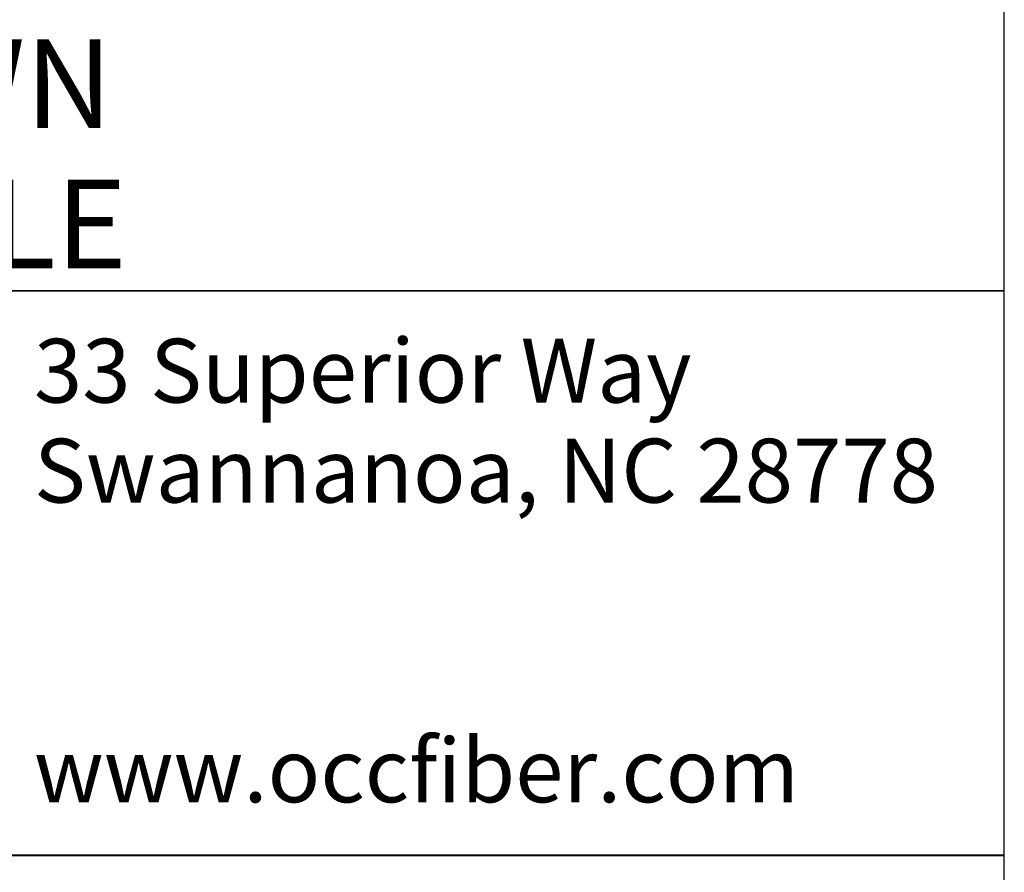
# Model space of a CAD drawing. Units: inches. Extents: x 0.6 to 16.4, y 0.7 to 10.3.
# Drawn here: x 15 to 16.4, y 1.9 to 3.1 of the extents above; entities that cross this region are included whole.
import ezdxf

# ---------------------------------------------------------------- set-up
doc = ezdxf.new("R2010")
doc.units = ezdxf.units.IN
doc.header["$MEASUREMENT"] = 0
for name, color, linetype in [('Default', 7, 'Continuous'), ('DIM', 7, 'Continuous'), ('DWGOCC_FORMAT', 7, 'Continuous'), ('FORMAT', 7, 'Continuous')]:
    doc.layers.add(name, color=color, linetype=linetype)

# ---------------------------------------------------------------- blocks, each defined once
blk = doc.blocks.new('SE18')
at = {"layer": 'DWGOCC_FORMAT', "color": 7, "linetype": 'Continuous'}
for p, q in [((3.625, 0.796), (0, 0.796)), ((3.625, 0), (3.625, 0.796)), ((0, 0), (3.625, 0))]:
    blk.add_line(p, q, dxfattribs=at)

msp = doc.modelspace()

# ---------------------------------------------------------------- linework, layer by layer
at = {"layer": 'FORMAT', "color": 7, "linetype": 'Continuous'}
for p, q in [((16.3552, 0.6878), (16.3552, 10.3058)), ((8.357, 2.6841), (16.3552, 2.6841)), ((12.7302, 1.889), (16.3552, 1.889))]:
    msp.add_line(p, q, dxfattribs=at)

# ---------------------------------------------------------------- block references
at = {"layer": 'Default', "color": 7}
msp.add_blockref('SE18', (12.7302, 1.8882), dxfattribs=at)

# ---------------------------------------------------------------- texts
at = {"layer": 'DIM', "char_height": 0.125, "attachment_point": 1}
for s, insert, width in [('{\\fArial|b0||i0||c0|p34;\\C7;\\H0.125;\\W1.;09 = BROWN}', (14.1172, 3.0387), 1.070653), ('{\\fArial|b0||i0||c0|p34;\\C7;\\H0.125;\\W1.;10 = PURPLE}', (14.1172, 2.8411), 1.092392)]:
    msp.add_mtext(s, dxfattribs=dict(at, insert=insert, width=width))
at = {"layer": 'FORMAT', "char_height": 0.09, "attachment_point": 1}
for s, insert, width in [('{\\fArial|b0||i0||c0|p34;\\C7;\\H9.e-02;\\W1.;33 Superior Way}', (14.9865, 2.6166), 0.943044), ('{\\fArial|b0||i0||c0|p34;\\C7;\\H9.e-02;\\W1.;Swannanoa, NC 28778}', (14.9865, 2.4757), 1.306957), ('{\\fArial|b0||i0||c0|p34;\\C7;\\H9.e-02;\\W1.;www.occfiber.com}', (14.9865, 2.0531), 1.027174)]:
    msp.add_mtext(s, dxfattribs=dict(at, insert=insert, width=width))

doc.saveas('drawing.dxf')
